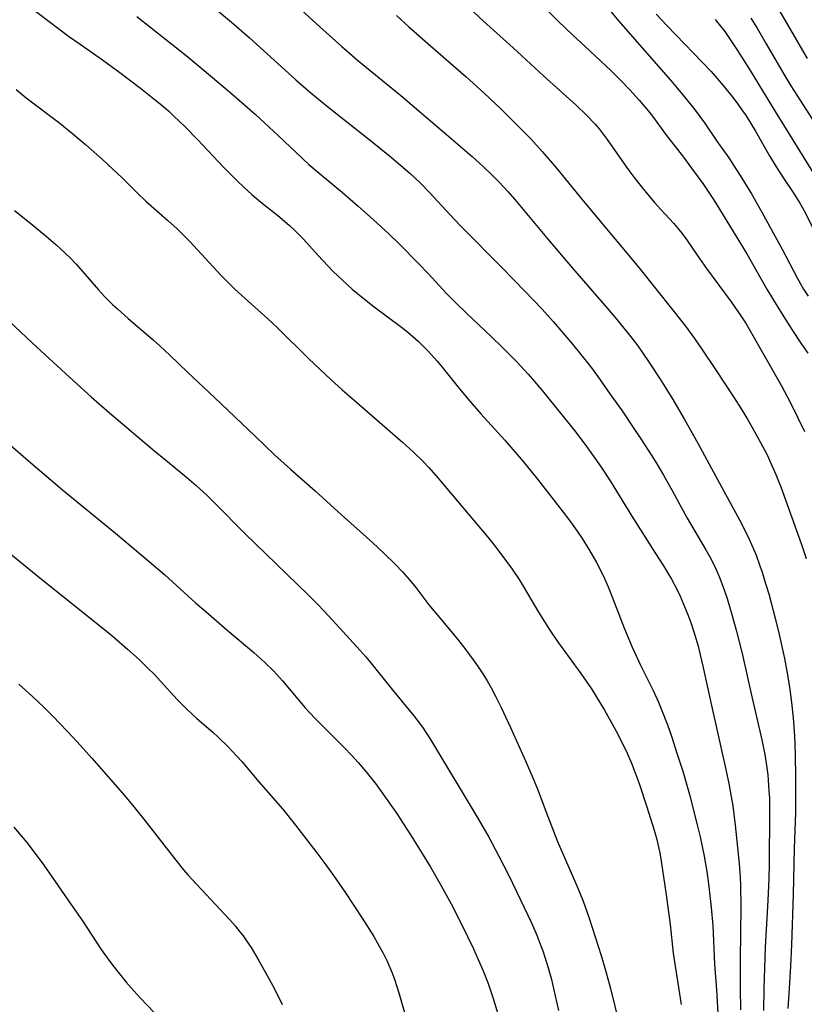
# Model space of a CAD drawing. Units: inches. Extents: x 2037153 to 2042482, y 274253 to 278552.
# Drawn here: x 2037616 to 2037696, y 274636 to 274736 of the extents above; entities that cross this region are included whole.
import ezdxf

# ---------------------------------------------------------------- set-up
doc = ezdxf.new("R2010")
doc.units = ezdxf.units.IN
doc.header["$MEASUREMENT"] = 0
doc.layers.add('c_29_T11S_R18E', color=71, linetype='Continuous')

msp = doc.modelspace()

# ---------------------------------------------------------------- linework, layer by layer
at = {"layer": 'c_29_T11S_R18E'}
for points in [[(2037630.76, 274741.84, 930), (2037637.59, 274736.1, 930), (2037639.39, 274734.52, 930), (2037644.17, 274730.2, 930), (2037645.49, 274729.04, 930), (2037646.47, 274728.22, 930), (2037647.73, 274727.2, 930), (2037651.62, 274724.14, 930), (2037653.76, 274722.42, 930), (2037655.35, 274721.07, 930), (2037655.87, 274720.6, 930), (2037656.84, 274719.68, 930), (2037657.87, 274718.63, 930), (2037659.92, 274716.4, 930), (2037661.02, 274715.25, 930), (2037665.25, 274711, 930), (2037667.61, 274708.57, 930), (2037669.36, 274706.72, 930), (2037670.48, 274705.47, 930), (2037672.47, 274703.14, 930), (2037673.33, 274702.09, 930), (2037674.3, 274700.84, 930), (2037675.06, 274699.81, 930), (2037676.31, 274698.06, 930), (2037677.55, 274696.3, 930), (2037678.76, 274694.51, 930), (2037679.47, 274693.44, 930), (2037680.53, 274691.8, 930), (2037681.1, 274690.87, 930), (2037681.79, 274689.72, 930), (2037682.67, 274688.15, 930), (2037684.22, 274685.31, 930), (2037686.13, 274682.09, 930), (2037686.53, 274681.35, 930), (2037686.9, 274680.63, 930), (2037687.24, 274679.89, 930), (2037687.48, 274679.34, 930), (2037687.76, 274678.64, 930), (2037688.04, 274677.87, 930), (2037688.3, 274677.09, 930), (2037688.79, 274675.45, 930), (2037689.23, 274673.86, 930), (2037689.82, 274671.46, 930), (2037690.85, 274666.88, 930), (2037691.85, 274662.62, 930), (2037692.16, 274661.12, 930), (2037692.31, 274660.23, 930), (2037692.45, 274659.05, 930), (2037692.58, 274657.42, 930), (2037692.62, 274656.66, 930), (2037692.65, 274655.17, 930), (2037692.59, 274649.98, 930), (2037692.56, 274648.38, 930), (2037692.45, 274646.16, 930), (2037692.2, 274641.38, 930), (2037692.04, 274637.17, 930), (2037692.01, 274634.91, 930)], [(2037642.46, 274739.46, 928), (2037646.62, 274735.62, 928), (2037648.87, 274733.62, 928), (2037650.47, 274732.23, 928), (2037654.89, 274728.59, 928), (2037659.35, 274724.8, 928), (2037662.21, 274722.34, 928), (2037663.33, 274721.34, 928), (2037664.3, 274720.4, 928), (2037664.97, 274719.72, 928), (2037665.89, 274718.73, 928), (2037666.75, 274717.74, 928), (2037669.97, 274713.86, 928), (2037672.46, 274710.91, 928), (2037676.05, 274706.8, 928), (2037677.02, 274705.67, 928), (2037678.32, 274704.07, 928), (2037679.05, 274703.1, 928), (2037679.53, 274702.43, 928), (2037680.4, 274701.15, 928), (2037681.43, 274699.56, 928), (2037682.63, 274697.63, 928), (2037683.95, 274695.41, 928), (2037685.31, 274693, 928), (2037687.11, 274689.64, 928), (2037689.56, 274685.16, 928), (2037690.09, 274684.16, 928), (2037690.57, 274683.18, 928), (2037691.04, 274682.09, 928), (2037691.27, 274681.53, 928), (2037691.66, 274680.45, 928), (2037691.88, 274679.8, 928), (2037692.24, 274678.64, 928), (2037692.55, 274677.56, 928), (2037693.24, 274674.94, 928), (2037693.63, 274673.41, 928), (2037693.98, 274671.86, 928), (2037694.17, 274670.94, 928), (2037694.51, 274669.08, 928), (2037694.71, 274667.79, 928), (2037694.88, 274666.46, 928), (2037695.05, 274664.87, 928), (2037695.19, 274663.01, 928), (2037695.26, 274661.17, 928), (2037695.31, 274658.72, 928), (2037695.3, 274656.24, 928), (2037695.28, 274655.17, 928), (2037695.16, 274651.5, 928), (2037695.05, 274646.82, 928), (2037694.89, 274641.64, 928), (2037694.79, 274639.46, 928), (2037694.6, 274636.62, 928), (2037694.52, 274635.12, 928)], [(2037668.1, 274739.14, 922), (2037671.02, 274736.22, 922), (2037672.49, 274734.78, 922), (2037673.72, 274733.63, 922), (2037675.37, 274732.12, 922), (2037676.39, 274731.14, 922), (2037677.4, 274730.15, 922), (2037678.35, 274729.17, 922), (2037679.31, 274728.11, 922), (2037680.26, 274726.98, 922), (2037680.65, 274726.47, 922), (2037681.98, 274724.64, 922), (2037683.82, 274722.27, 922), (2037684.64, 274721.17, 922), (2037685.8, 274719.57, 922), (2037686.85, 274718.06, 922), (2037687.26, 274717.41, 922), (2037690.3, 274712.4, 922), (2037692.36, 274708.78, 922), (2037693.03, 274707.65, 922), (2037693.75, 274706.49, 922), (2037694.92, 274704.63, 922), (2037695.85, 274703.24, 922), (2037696.56, 274702.23, 922)], [(2037616.95, 274737.67, 934), (2037620.9, 274734.68, 934), (2037622.07, 274733.85, 934), (2037624.36, 274732.25, 934), (2037626.14, 274730.95, 934), (2037628.26, 274729.35, 934), (2037629.64, 274728.26, 934), (2037630.28, 274727.74, 934), (2037631.11, 274727.01, 934), (2037631.67, 274726.49, 934), (2037632.79, 274725.41, 934), (2037634.08, 274724.09, 934), (2037636.79, 274721.21, 934), (2037638.11, 274719.88, 934), (2037638.82, 274719.21, 934), (2037639.67, 274718.45, 934), (2037640.55, 274717.71, 934), (2037642.3, 274716.32, 934), (2037643, 274715.74, 934), (2037643.5, 274715.3, 934), (2037643.99, 274714.85, 934), (2037644.94, 274713.87, 934), (2037646.43, 274712.22, 934), (2037647.42, 274711.16, 934), (2037647.99, 274710.59, 934), (2037648.93, 274709.68, 934), (2037649.94, 274708.78, 934), (2037651.01, 274707.89, 934), (2037652.18, 274706.97, 934), (2037654.98, 274704.86, 934), (2037655.61, 274704.35, 934), (2037656.67, 274703.43, 934), (2037657.19, 274702.94, 934), (2037657.69, 274702.43, 934), (2037658.62, 274701.39, 934), (2037659.15, 274700.77, 934), (2037660.91, 274698.57, 934), (2037661.97, 274697.29, 934), (2037663.09, 274696.02, 934), (2037665.55, 274693.3, 934), (2037667.43, 274691.12, 934), (2037668.88, 274689.33, 934), (2037670.95, 274686.68, 934), (2037672.09, 274685.17, 934), (2037672.94, 274684, 934), (2037673.46, 274683.24, 934), (2037674.19, 274682.09, 934), (2037674.94, 274680.78, 934), (2037675.61, 274679.45, 934), (2037676.12, 274678.29, 934), (2037676.33, 274677.78, 934), (2037677.81, 274673.98, 934), (2037678.59, 274672.11, 934), (2037679.44, 274670.28, 934), (2037680.73, 274667.69, 934), (2037681.27, 274666.49, 934), (2037681.63, 274665.62, 934), (2037682.18, 274664.15, 934), (2037682.59, 274663, 934), (2037683.19, 274661.17, 934), (2037683.75, 274659.41, 934), (2037684.43, 274657.02, 934), (2037685.24, 274653.92, 934), (2037685.54, 274652.68, 934), (2037685.94, 274650.73, 934), (2037686.21, 274649.15, 934), (2037686.43, 274647.6, 934), (2037686.68, 274645.45, 934), (2037686.84, 274643.6, 934), (2037687.02, 274639.64, 934), (2037687.2, 274637.03, 934), (2037687.48, 274632.2, 934)], [(2037661.85, 274737.6, 924), (2037663.36, 274736.21, 924), (2037666.39, 274733.49, 924), (2037669.5, 274730.62, 924), (2037672.84, 274727.61, 924), (2037673.92, 274726.58, 924), (2037674.78, 274725.65, 924), (2037675.19, 274725.17, 924), (2037676.03, 274724.08, 924), (2037678.01, 274721.26, 924), (2037678.56, 274720.5, 924), (2037679.52, 274719.25, 924), (2037680.31, 274718.29, 924), (2037680.87, 274717.64, 924), (2037681.52, 274716.92, 924), (2037682.83, 274715.49, 924), (2037683.37, 274714.87, 924), (2037683.67, 274714.51, 924), (2037684.15, 274713.86, 924), (2037685.24, 274712.25, 924), (2037686.2, 274710.88, 924), (2037688.7, 274707.47, 924), (2037689.7, 274706.05, 924), (2037690.23, 274705.22, 924), (2037690.65, 274704.51, 924), (2037693.85, 274698.88, 924), (2037694.78, 274697.14, 924), (2037696.23, 274694.19, 924)], [(2037675.92, 274737.78, 920), (2037677.19, 274736.25, 920), (2037682.49, 274730.15, 920), (2037683.89, 274728.48, 920), (2037685.01, 274727.09, 920), (2037685.97, 274725.81, 920), (2037687.25, 274723.93, 920), (2037688.46, 274722.22, 920), (2037689.2, 274721.09, 920), (2037689.64, 274720.4, 920), (2037690.78, 274718.53, 920), (2037691.86, 274716.64, 920), (2037693.97, 274712.8, 920), (2037695.45, 274709.94, 920), (2037695.8, 274709.32, 920), (2037696.13, 274708.77, 920), (2037696.59, 274708.06, 920)], [(2037693.44, 274737.59, 912), (2037696.5, 274732.38, 912)], [(2037627.9, 274736.67, 932), (2037630.83, 274734.36, 932), (2037632.93, 274732.68, 932), (2037634.58, 274731.33, 932), (2037637.13, 274729.19, 932), (2037638.37, 274728.12, 932), (2037640, 274726.67, 932), (2037642.37, 274724.47, 932), (2037644.79, 274722.19, 932), (2037645.5, 274721.54, 932), (2037646.53, 274720.65, 932), (2037648.92, 274718.66, 932), (2037650.54, 274717.28, 932), (2037652.12, 274715.87, 932), (2037653.68, 274714.43, 932), (2037654.78, 274713.36, 932), (2037656.68, 274711.44, 932), (2037657.75, 274710.33, 932), (2037659.59, 274708.34, 932), (2037660.55, 274707.35, 932), (2037661.65, 274706.26, 932), (2037664.16, 274703.91, 932), (2037665.32, 274702.78, 932), (2037666.77, 274701.31, 932), (2037667.94, 274700.06, 932), (2037668.57, 274699.33, 932), (2037669.36, 274698.38, 932), (2037672.8, 274694.11, 932), (2037674.02, 274692.51, 932), (2037675.35, 274690.63, 932), (2037676.34, 274689.13, 932), (2037678.54, 274685.54, 932), (2037680.98, 274681.72, 932), (2037681.78, 274680.45, 932), (2037682.59, 274679.07, 932), (2037683.17, 274677.99, 932), (2037683.48, 274677.34, 932), (2037684.01, 274676.12, 932), (2037684.31, 274675.37, 932), (2037684.61, 274674.54, 932), (2037685.05, 274673.14, 932), (2037685.32, 274672.2, 932), (2037685.54, 274671.34, 932), (2037685.82, 274670.17, 932), (2037686.82, 274665.52, 932), (2037688.11, 274659.88, 932), (2037688.48, 274658.15, 932), (2037688.72, 274656.78, 932), (2037688.87, 274655.86, 932), (2037689.12, 274653.88, 932), (2037689.54, 274649.95, 932), (2037689.64, 274648.54, 932), (2037689.67, 274647.7, 932), (2037689.7, 274645.52, 932), (2037689.62, 274640.16, 932), (2037689.62, 274637.16, 932), (2037689.67, 274634.99, 932)], [(2037654.45, 274736.8, 926), (2037655.72, 274735.64, 926), (2037657.93, 274733.69, 926), (2037661.6, 274730.51, 926), (2037663.39, 274728.88, 926), (2037665.18, 274727.18, 926), (2037666.85, 274725.53, 926), (2037668.23, 274724.11, 926), (2037669.38, 274722.85, 926), (2037670.82, 274721.15, 926), (2037673.73, 274717.6, 926), (2037679.26, 274710.99, 926), (2037682.75, 274706.63, 926), (2037684.03, 274704.97, 926), (2037684.95, 274703.72, 926), (2037685.78, 274702.53, 926), (2037687.11, 274700.55, 926), (2037688.96, 274697.73, 926), (2037689.75, 274696.5, 926), (2037690.38, 274695.46, 926), (2037691.15, 274694.14, 926), (2037691.93, 274692.69, 926), (2037692.38, 274691.81, 926), (2037692.89, 274690.71, 926), (2037693.29, 274689.78, 926), (2037693.78, 274688.52, 926), (2037695.88, 274682.73, 926), (2037696.4, 274681.18, 926)], [(2037681.05, 274736.91, 918), (2037682.12, 274735.76, 918), (2037686.65, 274731.04, 918), (2037687.29, 274730.33, 918), (2037687.87, 274729.66, 918), (2037688.77, 274728.54, 918), (2037689.33, 274727.8, 918), (2037689.87, 274727.04, 918), (2037690.23, 274726.51, 918), (2037690.72, 274725.73, 918), (2037691.19, 274724.94, 918), (2037692.65, 274722.42, 918), (2037693.33, 274721.29, 918), (2037694.08, 274720.12, 918), (2037695.04, 274718.68, 918), (2037695.73, 274717.57, 918), (2037696.14, 274716.86, 918), (2037696.8, 274715.59, 918), (2037698.07, 274712.85, 918), (2037698.76, 274711.43, 918), (2037699.46, 274710.11, 918), (2037700.6, 274708.05, 918)], [(2037687.06, 274736.36, 916), (2037687.5, 274735.85, 916), (2037688.05, 274735.14, 916), (2037688.34, 274734.74, 916), (2037689.37, 274733.19, 916), (2037690.67, 274731.14, 916), (2037693.22, 274726.96, 916), (2037697.48, 274720.06, 916)], [(2037690.72, 274736.51, 914), (2037691.37, 274735.48, 914), (2037692.3, 274733.9, 914), (2037694.09, 274730.79, 914), (2037694.81, 274729.6, 914), (2037695.73, 274728.16, 914), (2037697.97, 274724.71, 914)], [(2037615.54, 274729.22, 936), (2037616.57, 274728.37, 936), (2037620.01, 274725.75, 936), (2037621.35, 274724.67, 936), (2037622.63, 274723.58, 936), (2037624.38, 274722.04, 936), (2037625.44, 274721.07, 936), (2037626.39, 274720.15, 936), (2037627.89, 274718.65, 936), (2037628.81, 274717.78, 936), (2037631.05, 274715.81, 936), (2037632.01, 274714.94, 936), (2037632.67, 274714.3, 936), (2037633.31, 274713.64, 936), (2037636.49, 274710.2, 936), (2037637.39, 274709.29, 936), (2037637.93, 274708.76, 936), (2037638.97, 274707.8, 936), (2037641.26, 274705.75, 936), (2037642.28, 274704.8, 936), (2037645.5, 274701.62, 936), (2037647.75, 274699.51, 936), (2037648.89, 274698.47, 936), (2037649.84, 274697.64, 936), (2037655.09, 274693.09, 936), (2037656.21, 274692.08, 936), (2037657.2, 274691.12, 936), (2037657.78, 274690.51, 936), (2037658.7, 274689.45, 936), (2037663.8, 274683.36, 936), (2037664.49, 274682.52, 936), (2037665.14, 274681.68, 936), (2037666.29, 274680.11, 936), (2037667, 274679.04, 936), (2037667.44, 274678.35, 936), (2037669, 274675.69, 936), (2037670.15, 274673.86, 936), (2037670.95, 274672.69, 936), (2037673.32, 274669.43, 936), (2037674.41, 274667.85, 936), (2037674.91, 274667.07, 936), (2037675.75, 274665.66, 936), (2037676.9, 274663.59, 936), (2037677.66, 274662.13, 936), (2037678.07, 274661.27, 936), (2037678.51, 274660.23, 936), (2037678.79, 274659.52, 936), (2037679.28, 274658.17, 936), (2037680.05, 274655.87, 936), (2037680.84, 274653.36, 936), (2037681.1, 274652.43, 936), (2037681.22, 274651.94, 936), (2037681.4, 274651.07, 936), (2037681.54, 274650.2, 936), (2037682.05, 274646.76, 936), (2037682.48, 274643.71, 936), (2037682.79, 274640.8, 936), (2037682.97, 274639.46, 936), (2037683.61, 274635.52, 936)], [(2037615.38, 274716.83, 938), (2037616.86, 274715.64, 938), (2037618.4, 274714.37, 938), (2037619.59, 274713.35, 938), (2037620.09, 274712.89, 938), (2037621.06, 274711.96, 938), (2037621.67, 274711.32, 938), (2037623.96, 274708.7, 938), (2037624.59, 274708.02, 938), (2037625.42, 274707.18, 938), (2037625.89, 274706.74, 938), (2037626.99, 274705.75, 938), (2037629.55, 274703.59, 938), (2037630.24, 274702.97, 938), (2037631.26, 274702.01, 938), (2037633.08, 274700.26, 938), (2037635.88, 274697.64, 938), (2037639.99, 274693.7, 938), (2037641.97, 274691.82, 938), (2037643.62, 274690.33, 938), (2037646.15, 274688.11, 938), (2037648.49, 274685.97, 938), (2037652.04, 274682.79, 938), (2037653.17, 274681.75, 938), (2037654.32, 274680.62, 938), (2037655.06, 274679.83, 938), (2037655.78, 274679.02, 938), (2037656.43, 274678.22, 938), (2037657.78, 274676.46, 938), (2037658.49, 274675.58, 938), (2037660.56, 274673.11, 938), (2037661.45, 274671.97, 938), (2037662.31, 274670.82, 938), (2037662.82, 274670.09, 938), (2037663.28, 274669.39, 938), (2037663.73, 274668.67, 938), (2037664.15, 274667.95, 938), (2037664.6, 274667.11, 938), (2037665.18, 274665.95, 938), (2037666.14, 274663.89, 938), (2037667.66, 274660.48, 938), (2037668.41, 274658.75, 938), (2037668.85, 274657.67, 938), (2037669.95, 274654.76, 938), (2037670.95, 274652.23, 938), (2037671.76, 274650.33, 938), (2037672.82, 274647.92, 938), (2037673.19, 274647.04, 938), (2037673.57, 274646.1, 938), (2037674.17, 274644.38, 938), (2037675.4, 274640.56, 938), (2037675.9, 274638.92, 938), (2037676.37, 274637.16, 938), (2037677.7, 274631.73, 938)], [(2037614.79, 274705.53, 940), (2037617.22, 274703.24, 940), (2037621, 274699.75, 940), (2037623.21, 274697.75, 940), (2037625.1, 274696.12, 940), (2037629.76, 274692.14, 940), (2037630.64, 274691.42, 940), (2037632.78, 274689.7, 940), (2037633.96, 274688.68, 940), (2037635.04, 274687.66, 940), (2037635.94, 274686.78, 940), (2037638.97, 274683.72, 940), (2037639.98, 274682.73, 940), (2037645.38, 274677.49, 940), (2037646.43, 274676.45, 940), (2037647.53, 274675.28, 940), (2037650.4, 274672.15, 940), (2037651.31, 274671.12, 940), (2037651.79, 274670.56, 940), (2037654.02, 274667.79, 940), (2037656.25, 274665.07, 940), (2037657.11, 274663.93, 940), (2037657.58, 274663.25, 940), (2037657.95, 274662.67, 940), (2037662.81, 274654.54, 940), (2037663.9, 274652.66, 940), (2037664.95, 274650.73, 940), (2037665.97, 274648.72, 940), (2037668.26, 274643.88, 940), (2037668.81, 274642.64, 940), (2037669.24, 274641.55, 940), (2037669.44, 274641.01, 940), (2037669.92, 274639.52, 940), (2037670.31, 274638.09, 940), (2037670.54, 274637.15, 940), (2037671.03, 274634.9, 940)], [(2037614.97, 274692.78, 942), (2037616.8, 274691.18, 942), (2037620.27, 274688.23, 942), (2037625.69, 274683.8, 942), (2037629.16, 274680.9, 942), (2037630.76, 274679.51, 942), (2037633.9, 274676.66, 942), (2037634.94, 274675.75, 942), (2037637.11, 274673.88, 942), (2037639.87, 274671.56, 942), (2037640.99, 274670.55, 942), (2037641.89, 274669.65, 942), (2037642.79, 274668.65, 942), (2037645.13, 274665.91, 942), (2037646.1, 274664.84, 942), (2037647.08, 274663.84, 942), (2037649.1, 274661.85, 942), (2037649.9, 274661.02, 942), (2037650.55, 274660.3, 942), (2037651.33, 274659.37, 942), (2037652.3, 274658.14, 942), (2037653.59, 274656.37, 942), (2037654.56, 274654.97, 942), (2037655.09, 274654.17, 942), (2037655.97, 274652.78, 942), (2037657.89, 274649.64, 942), (2037659, 274647.75, 942), (2037660.06, 274645.82, 942), (2037661.09, 274643.83, 942), (2037661.74, 274642.5, 942), (2037662.35, 274641.21, 942), (2037662.83, 274640.15, 942), (2037663.32, 274638.99, 942), (2037663.83, 274637.69, 942), (2037664.35, 274636.13, 942), (2037665.3, 274632.99, 942)], [(2037614.94, 274681.68, 944), (2037617.97, 274679.21, 944), (2037624.4, 274674.06, 944), (2037625.52, 274673.13, 944), (2037626.94, 274671.91, 944), (2037628.11, 274670.86, 944), (2037628.99, 274670.01, 944), (2037629.68, 274669.31, 944), (2037630.35, 274668.59, 944), (2037632.02, 274666.76, 944), (2037633.05, 274665.72, 944), (2037634.03, 274664.82, 944), (2037635.67, 274663.4, 944), (2037636.24, 274662.88, 944), (2037637.19, 274661.95, 944), (2037638.09, 274661, 944), (2037638.62, 274660.39, 944), (2037640.36, 274658.31, 944), (2037642.79, 274655.55, 944), (2037644.14, 274653.88, 944), (2037646.31, 274651.06, 944), (2037647.22, 274649.82, 944), (2037648, 274648.74, 944), (2037649.24, 274646.97, 944), (2037650.11, 274645.67, 944), (2037650.96, 274644.36, 944), (2037652.13, 274642.48, 944), (2037652.7, 274641.5, 944), (2037653.09, 274640.78, 944), (2037653.46, 274640.04, 944), (2037653.68, 274639.55, 944), (2037653.98, 274638.84, 944), (2037654.25, 274638.13, 944), (2037654.51, 274637.37, 944), (2037654.71, 274636.72, 944), (2037655.42, 274634.22, 944)], [(2037615.8, 274668.32, 946), (2037617.22, 274667.06, 946), (2037618.41, 274665.92, 946), (2037619.29, 274665.04, 946), (2037620.77, 274663.52, 946), (2037621.79, 274662.42, 946), (2037623.28, 274660.76, 946), (2037626.42, 274657.17, 946), (2037627.32, 274656.11, 946), (2037628.61, 274654.49, 946), (2037631.73, 274650.47, 946), (2037632.67, 274649.32, 946), (2037633.1, 274648.82, 946), (2037634.03, 274647.8, 946), (2037636.43, 274645.25, 946), (2037637.41, 274644.18, 946), (2037637.94, 274643.58, 946), (2037638.44, 274642.97, 946), (2037638.76, 274642.56, 946), (2037639.19, 274641.95, 946), (2037639.59, 274641.35, 946), (2037640.32, 274640.14, 946), (2037641.07, 274638.8, 946), (2037641.93, 274637.19, 946), (2037642.77, 274635.54, 946)], [(2037615.3, 274653.67, 948), (2037616.04, 274652.81, 948), (2037616.63, 274652.1, 948), (2037617.38, 274651.13, 948), (2037618.38, 274649.78, 948), (2037619.22, 274648.58, 948), (2037621.38, 274645.45, 948), (2037622.31, 274644.08, 948), (2037624.24, 274641.15, 948), (2037624.84, 274640.3, 948), (2037625.43, 274639.52, 948), (2037626.8, 274637.81, 948), (2037627.61, 274636.88, 948), (2037628.22, 274636.21, 948), (2037631.11, 274633.18, 948)]]:
    msp.add_polyline3d(points, dxfattribs=at)

doc.saveas('drawing.dxf')
